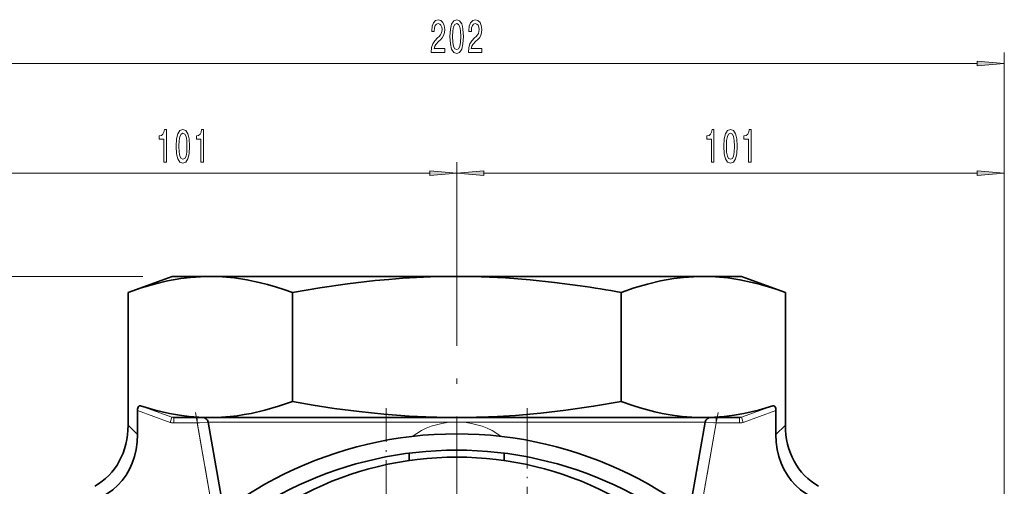
# Model space of a CAD drawing. Extents: x 0 to 210, y 0 to 297.
# Drawn here: x 70 to 161, y 140 to 183 of the extents above; entities that cross this region are included whole.
import ezdxf

# ---------------------------------------------------------------- set-up
doc = ezdxf.new("R2010")
doc.units = 0
doc.linetypes.add('DASHDOT', pattern=[18.5, 12, -3, 0.5, -3])

msp = doc.modelspace()

# ---------------------------------------------------------------- linework, layer by layer
at = {"color": 7, "lineweight": 13}
for p, q in [((161.100204, 131.484604), (161.100204, 179.87851)), ((62.590691, 178.87851), (158.609711, 178.87851)), ((110.600204, 164.844437), (110.600204, 169.772552)), ((110.600204, 164.844437), (110.600204, 169.772552)), ((161.100204, 131.484604), (161.100204, 169.772552)), ((62.590691, 168.772552), (108.109718, 168.772552)), ((113.090691, 168.772552), (158.609711, 168.772552)), ((80.805054, 159.251434), (34.536613, 159.251434)), ((81.657364, 159.251434), (44.642548, 159.251434)), ((81.437302, 147.336304), (84.342438, 146.281601)), ((136.857971, 146.281601), (139.763107, 147.336304)), ((84.171921, 145.811752), (81.155342, 146.906891)), ((84.171921, 145.811752), (84.342438, 146.281601)), ((86.823448, 146.281601), (84.342438, 146.281601)), ((84.514923, 145.751434), (84.514923, 146.251434)), ((86.672943, 145.751434), (86.672943, 146.251434)), ((108.513031, 146.281601), (88.910629, 146.281601)), ((104.100204, 145.838257), (104.100204, 146.251434)), ((132.28978, 146.281601), (112.687378, 146.281601)), ((117.100204, 145.838257), (117.100204, 146.251434)), ((136.857971, 146.281601), (134.376953, 146.281601)), ((134.527466, 145.751434), (134.527466, 146.251434)), ((136.685486, 145.751434), (136.685486, 146.251434)), ((137.028488, 145.811752), (136.857971, 146.281601)), ((140.045074, 146.906891), (137.028488, 145.811752)), ((80.289314, 145.557526), (81.155342, 144.691498)), ((86.672943, 145.751434), (84.514923, 145.751434)), ((87.673042, 145.838257), (86.672943, 145.751434)), ((88.224365, 136.95285), (86.672943, 145.751434)), ((87.673058, 145.838257), (104.100204, 145.838257)), ((110.217445, 145.838257), (104.100204, 145.838257)), ((104.100204, 144.15976), (104.100204, 145.838257)), ((117.100204, 145.838257), (110.982964, 145.838257)), ((117.100204, 145.838257), (133.527344, 145.838257)), ((117.100204, 144.15976), (117.100204, 145.838257)), ((134.527466, 145.751434), (132.976044, 136.952881)), ((134.527466, 145.751434), (133.527359, 145.838257)), ((136.685486, 145.751434), (134.527466, 145.751434)), ((140.045074, 144.691498), (140.911087, 145.557526))]:
    msp.add_line(p, q, dxfattribs=at)
at = {"color": 7, "linetype": 'DASHDOT', "lineweight": 13}
msp.add_line((110.600204, 164.844437), (110.600204, 52.658443), dxfattribs=at)
at = {"color": 7, "lineweight": 35}
for p, q in [((84.350204, 159.251434), (80.289314, 157.773407)), ((87.867035, 159.251434), (84.350204, 159.251434)), ((110.600204, 159.251434), (87.867035, 159.251434)), ((133.333374, 159.251434), (110.600204, 159.251434)), ((136.850204, 159.251434), (133.333374, 159.251434)), ((136.850204, 159.251434), (140.911087, 157.773407)), ((80.289314, 145.557526), (80.289314, 157.773407)), ((95.444763, 157.773407), (95.444763, 147.729492)), ((125.755646, 157.773407), (125.755646, 147.729492)), ((140.911087, 157.773407), (140.911087, 145.557526)), ((81.155342, 144.691498), (81.155342, 146.906891)), ((84.514923, 146.251434), (86.977859, 146.251434)), ((87.867035, 146.251434), (86.977859, 146.251434)), ((89.051483, 146.251434), (87.867035, 146.251434)), ((89.051483, 146.251434), (108.526581, 146.251434)), ((110.600204, 146.251434), (108.526581, 146.251434)), ((112.673828, 146.251434), (110.600204, 146.251434)), ((112.673828, 146.251434), (132.148926, 146.251434)), ((133.333374, 146.251434), (132.148926, 146.251434)), ((134.222549, 146.251434), (133.333374, 146.251434)), ((134.222549, 146.251434), (136.685486, 146.251434)), ((140.045074, 146.906891), (140.045074, 144.691498)), ((89.11866, 137.639862), (87.673058, 145.838257)), ((132.081757, 137.639893), (133.527344, 145.838257)), ((106.224655, 142.972839), (106.224663, 142.297485)), ((114.974663, 142.297638), (114.974655, 142.972992))]:
    msp.add_line(p, q, dxfattribs=at)
at = {"color": 7, "linetype": 'DASHDOT', "lineweight": 13, "ltscale": 0.048409}
msp.add_line((110.600204, 159.548157), (110.600204, 157.611786), dxfattribs=at)
at = {"color": 7, "linetype": 'DASHDOT', "lineweight": 13, "ltscale": 0.258347}
msp.add_line((104.100204, 147.112595), (104.100204, 136.778717), dxfattribs=at)
at = {"color": 7, "linetype": 'DASHDOT', "lineweight": 13, "ltscale": 0.258346}
msp.add_line((117.100204, 136.778748), (117.100204, 147.112595), dxfattribs=at)
at = {"color": 7, "linetype": 'DASHDOT', "lineweight": 13, "ltscale": 0.270595}
msp.add_line((86.501465, 146.723923), (88.380997, 136.064575), dxfattribs=at)
at = {"color": 7, "linetype": 'DASHDOT', "lineweight": 13, "ltscale": 0.270594}
msp.add_line((132.819412, 136.064606), (134.698944, 146.723923), dxfattribs=at)
at = {"color": 7, "linetype": 'DASHDOT', "lineweight": 13, "ltscale": 0.064748}
for p, q in [((86.888763, 145.751434), (84.298851, 145.751434)), ((136.901306, 145.751434), (134.311386, 145.751434))]:
    msp.add_line(p, q, dxfattribs=at)
at = {"color": 7, "lineweight": 13}
for points in [[(108.255966, 179.87851), (109.493141, 179.87851), (109.493141, 180.250259), (108.515335, 180.250259), (108.569801, 180.45343), (108.66317, 180.622009), (108.951065, 180.928925), (109.104095, 181.058624), (109.275276, 181.244507), (109.397179, 181.460632), (109.467209, 181.715668), (109.493141, 182.00531), (109.449051, 182.368408), (109.327148, 182.653717), (109.140404, 182.835266), (108.899193, 182.900116), (108.650208, 182.82663), (108.460869, 182.623459), (108.338966, 182.299255), (108.29747, 181.871307), (108.29747, 181.810776), (108.533493, 181.810776), (108.533493, 181.845367), (108.556831, 182.139313), (108.626862, 182.355438), (108.738388, 182.493774), (108.88623, 182.541321), (109.036659, 182.498108), (109.148186, 182.39003), (109.22081, 182.221436), (109.24675, 182.009628), (109.228592, 181.810776), (109.179314, 181.642181), (109.096313, 181.495209), (108.982193, 181.36554), (108.82917, 181.227203), (108.574989, 180.959198), (108.396027, 180.673889), (108.289688, 180.328064), (108.255966, 179.891479)], [(109.975136, 181.343918), (110.014038, 180.665253), (110.135941, 180.181091), (110.330467, 179.887146), (110.600204, 179.792053), (110.867348, 179.887146), (111.061874, 180.181091), (111.181183, 180.665253), (111.222687, 181.343918), (111.181183, 182.01828), (111.131905, 182.286285), (111.061874, 182.506744), (110.867348, 182.80069), (110.600204, 182.900116), (110.330467, 182.80069), (110.135941, 182.502411), (110.014038, 182.01828)], [(110.224121, 181.343918), (110.244873, 181.866974), (110.309715, 182.243057), (110.42643, 182.463516), (110.600204, 182.541321), (110.771385, 182.463516), (110.8881, 182.243057), (110.952942, 181.866974), (110.973694, 181.343918), (110.952942, 180.816544), (110.8881, 180.44046), (110.771385, 180.220001), (110.600204, 180.146515), (110.42643, 180.220001), (110.309715, 180.44046), (110.244873, 180.816544)], [(111.678734, 179.87851), (112.915909, 179.87851), (112.915909, 180.250259), (111.938103, 180.250259), (111.992569, 180.45343), (112.085938, 180.622009), (112.373833, 180.928925), (112.526863, 181.058624), (112.698044, 181.244507), (112.819946, 181.460632), (112.889977, 181.715668), (112.915909, 182.00531), (112.871819, 182.368408), (112.749916, 182.653717), (112.563171, 182.835266), (112.32196, 182.900116), (112.072968, 182.82663), (111.883636, 182.623459), (111.761734, 182.299255), (111.72023, 181.871307), (111.72023, 181.810776), (111.956253, 181.810776), (111.956253, 181.845367), (111.979599, 182.139313), (112.049629, 182.355438), (112.161156, 182.493774), (112.30899, 182.541321), (112.459427, 182.498108), (112.570953, 182.39003), (112.643578, 182.221436), (112.66951, 182.009628), (112.65136, 181.810776), (112.602081, 181.642181), (112.519081, 181.495209), (112.404961, 181.36554), (112.25193, 181.227203), (111.997757, 180.959198), (111.818794, 180.673889), (111.712456, 180.328064), (111.678734, 179.891479)], [(158.609711, 178.660614), (161.100204, 178.87851), (158.609711, 179.09639)], [(83.592133, 169.772552), (83.828156, 169.772552), (83.828156, 172.794159), (83.651787, 172.794159), (83.605103, 172.530487), (83.511734, 172.353241), (83.36908, 172.249496), (83.171967, 172.21492), (83.171967, 171.908005), (83.592133, 171.908005)], [(84.725128, 171.237976), (84.764038, 170.559296), (84.885941, 170.07515), (85.08046, 169.781204), (85.350204, 169.686096), (85.617355, 169.781204), (85.811874, 170.07515), (85.931183, 170.559296), (85.972687, 171.237976), (85.931183, 171.912323), (85.881905, 172.180328), (85.811874, 172.400803), (85.617355, 172.694748), (85.350204, 172.794159), (85.08046, 172.694748), (84.885941, 172.396484), (84.764038, 171.912323)], [(87.0149, 169.772552), (87.250931, 169.772552), (87.250931, 172.794159), (87.074554, 172.794159), (87.02787, 172.530487), (86.934502, 172.353241), (86.791847, 172.249496), (86.594727, 172.21492), (86.594727, 171.908005), (87.0149, 171.908005)], [(134.092133, 169.772552), (134.328156, 169.772552), (134.328156, 172.794159), (134.151794, 172.794159), (134.105103, 172.530487), (134.011734, 172.353241), (133.86908, 172.249496), (133.671967, 172.21492), (133.671967, 171.908005), (134.092133, 171.908005)], [(135.225128, 171.237976), (135.264038, 170.559296), (135.385941, 170.07515), (135.58046, 169.781204), (135.850204, 169.686096), (136.117355, 169.781204), (136.311874, 170.07515), (136.431183, 170.559296), (136.472687, 171.237976), (136.431183, 171.912323), (136.381897, 172.180328), (136.311874, 172.400803), (136.117355, 172.694748), (135.850204, 172.794159), (135.58046, 172.694748), (135.385941, 172.396484), (135.264038, 171.912323)], [(137.514908, 169.772552), (137.750931, 169.772552), (137.750931, 172.794159), (137.574554, 172.794159), (137.527878, 172.530487), (137.434494, 172.353241), (137.29184, 172.249496), (137.094727, 172.21492), (137.094727, 171.908005), (137.514908, 171.908005)], [(84.974121, 171.237976), (84.994873, 171.761032), (85.059715, 172.137115), (85.17643, 172.357574), (85.350204, 172.435379), (85.521385, 172.357574), (85.6381, 172.137115), (85.702942, 171.761032), (85.723694, 171.237976), (85.702942, 170.710602), (85.6381, 170.334518), (85.521385, 170.114059), (85.350204, 170.040573), (85.17643, 170.114059), (85.059715, 170.334518), (84.994873, 170.710602)], [(135.474121, 171.237976), (135.494873, 171.761032), (135.559723, 172.137115), (135.676422, 172.357574), (135.850204, 172.435379), (136.021393, 172.357574), (136.138107, 172.137115), (136.202942, 171.761032), (136.223694, 171.237976), (136.202942, 170.710602), (136.138107, 170.334518), (136.021393, 170.114059), (135.850204, 170.040573), (135.676422, 170.114059), (135.559723, 170.334518), (135.494873, 170.710602)], [(108.109718, 168.554672), (110.600204, 168.772552), (108.109718, 168.990448)], [(113.090691, 168.990448), (110.600204, 168.772552), (113.090691, 168.554672)], [(158.609711, 168.554672), (161.100204, 168.772552), (158.609711, 168.990448)]]:
    msp.add_lwpolyline(points, close=True, dxfattribs=at)
at = {"color": 7, "lineweight": 35}
for points in [[(80.289314, 157.773407), (81.50296, 158.187454), (82.720566, 158.543213), (83.940331, 158.833008), (85.160309, 159.050018), (86.062065, 159.161057), (86.96447, 159.228683), (87.867035, 159.251434)], [(87.867035, 159.251434), (88.99408, 159.215988), (90.122406, 159.110931), (91.249725, 158.939102), (92.373787, 158.703949), (93.138, 158.509766), (93.901428, 158.289948), (94.673607, 158.043015), (95.444763, 157.773407)], [(95.444763, 157.773407), (97.985229, 158.205399), (100.531906, 158.572784), (103.074112, 158.866501), (104.348251, 158.984009), (105.623474, 159.080856), (106.896324, 159.156342), (108.170425, 159.210281), (109.385139, 159.241119), (110.600204, 159.251434)], [(110.600204, 159.251434), (112.853424, 159.216003), (115.110565, 159.110992), (117.366333, 158.939087), (119.615555, 158.70372), (121.974838, 158.393005)], [(125.755646, 157.773407), (126.969292, 158.187454), (128.186905, 158.543213), (129.406662, 158.833008), (130.626648, 159.050018), (131.528397, 159.161057), (132.430801, 159.228683), (133.333374, 159.251434)], [(133.333374, 159.251434), (134.460419, 159.215988), (135.588745, 159.110931), (136.716049, 158.939102), (137.840118, 158.703949), (138.60434, 158.509766), (139.367767, 158.289948), (140.139938, 158.043015), (140.911087, 157.773407)], [(81.155342, 146.906891), (81.162338, 147.020691), (81.215752, 147.210403), (81.26062, 147.279419), (81.31292, 147.323517), (81.37471, 147.343658), (81.437302, 147.336304)], [(86.823448, 146.281601), (85.922264, 146.35582), (85.023163, 146.473206), (84.126106, 146.631958), (83.454025, 146.777023), (82.781982, 146.943451), (81.437302, 147.336304)], [(95.444763, 147.729492), (94.175659, 147.297791), (92.907036, 146.93158), (91.63765, 146.63797), (90.993347, 146.518906), (90.347862, 146.420792), (89.718063, 146.346069), (88.910629, 146.281601)], [(108.513031, 146.281601), (106.203125, 146.384705), (103.896019, 146.558289), (101.59259, 146.798309), (99.293312, 147.100082), (97.367165, 147.39682), (95.444763, 147.729492)], [(125.755646, 147.729492), (123.221405, 147.298447), (120.676476, 146.931152), (118.34771, 146.658936), (116.016678, 146.452927), (114.352402, 146.348679), (112.687378, 146.281601)], [(132.28978, 146.281601), (131.37822, 146.356964), (130.468307, 146.476593), (129.560074, 146.638535), (128.879608, 146.78656), (128.199371, 146.95636), (127.51918, 147.146927), (126.839149, 147.357056), (125.755646, 147.729492)], [(139.763107, 147.336304), (138.418427, 146.943451), (137.746384, 146.777023), (137.074295, 146.631958), (136.177246, 146.473206), (135.278137, 146.35582), (134.376953, 146.281601)], [(139.763107, 147.336304), (139.854416, 147.337997), (139.940567, 147.278564), (139.98439, 147.210922), (140.017776, 147.122665), (140.045074, 146.906891)]]:
    msp.add_lwpolyline(points, dxfattribs=at)
for centre, radius, start, end in [((106.810776, 54.066078), 105.423364, 79.647567, 81.729893), ((87.868347, 164.365448), 18.114001, 266.693066, 269.995845), ((87.180656, 145.751434), 0.5, 10.000001, 90.000003), ((87.865723, 164.365448), 18.114001, 270.004157, 273.306929), ((110.602257, 218.627625), 72.376193, 268.345855, 269.998379), ((110.598152, 218.627777), 72.376347, 270.001623, 271.65414), ((133.334686, 164.365448), 18.114001, 266.693066, 269.995845), ((133.332062, 164.365448), 18.114001, 270.004157, 273.306929), ((134.01976, 145.751434), 0.5, 90.000003, 169.999993), ((110.600204, 108.751442), 36, 37.659382, 142.342454), ((110.600204, 108.751442), 34.5, 40.226198, 139.775641), ((110.600151, 111.84491), 30.765327, 36.073982, 143.92785)]:
    msp.add_arc(centre, radius, start, end, dxfattribs=at)
at = {"color": 7, "lineweight": 13}
for centre, radius, start, end in [((84.514877, 146.759598), 0.508151, 250.163468, 270.00609), ((136.685532, 146.759598), 0.508151, 269.993912, 289.836527), ((84.513771, 146.750534), 0.999085, 249.990972, 270.066141), ((110.600365, 138.848022), 7.000642, 93.135442, 125.936435), ((110.600998, 166.899231), 21.064448, 268.958517, 269.997832), ((110.597778, 167.437439), 21.602665, 270.006432, 271.021644), ((110.600166, 138.848633), 7.00011, 54.060879, 86.865294), ((136.686707, 146.750153), 0.998709, 269.930043, 290.012841)]:
    msp.add_arc(centre, radius, start, end, dxfattribs=at)
for centre, major_axis, ratio, start_param, end_param in [((86.977859, 146.751434), (0, 0.5), 0.902931, 2.792526803, 3.141592654), ((89.051483, 146.751434), (0, 0.5), 0.82367, 2.792526803, 3.141592654), ((108.526581, 146.751434), (0, 0.5), 0.079261, 2.792526803, 3.141592654), ((112.673828, 146.751434), (0, 0.5), 0.079261, 3.141592654, 3.490658504), ((132.148926, 146.751434), (0, 0.5), 0.82367, 3.141592654, 3.490658504), ((134.222549, 146.751434), (0, -0.5), 0.902931, 0, 0.34906585)]:
    msp.add_ellipse(centre, major_axis=major_axis, ratio=ratio, start_param=start_param, end_param=end_param, dxfattribs=at)
at = {"color": 7, "lineweight": 35}
for centre, major_axis, ratio, start_param, end_param in [((71.63047, 147.721527), (6.844841, -6.845749), 0.774668, 6.073247216, 6.942356224), ((149.570923, 147.722336), (-6.84597, -6.846413), 0.774613, 5.624085456, 6.49313615), ((72.494713, 146.856934), (6.846909, -6.846893), 0.774573, 5.624144966, 6.942223783), ((148.705688, 146.856934), (-6.846893, -6.846909), 0.774573, 5.624144966, 6.942223783)]:
    msp.add_ellipse(centre, major_axis=major_axis, ratio=ratio, start_param=start_param, end_param=end_param, dxfattribs=at)
at = {"color": 7, "lineweight": 13}
for points in [[(158.609711, 178.660614), (161.100204, 178.87851), (158.609711, 178.660614), (158.609711, 179.09639)], [(108.109718, 168.554672), (110.600204, 168.772552), (108.109718, 168.554672), (108.109718, 168.990448)], [(113.090691, 168.990448), (110.600204, 168.772552), (113.090691, 168.990448), (113.090691, 168.554672)], [(158.609711, 168.554672), (161.100204, 168.772552), (158.609711, 168.554672), (158.609711, 168.990448)]]:
    msp.add_solid(points, dxfattribs=at)

doc.saveas('drawing.dxf')
